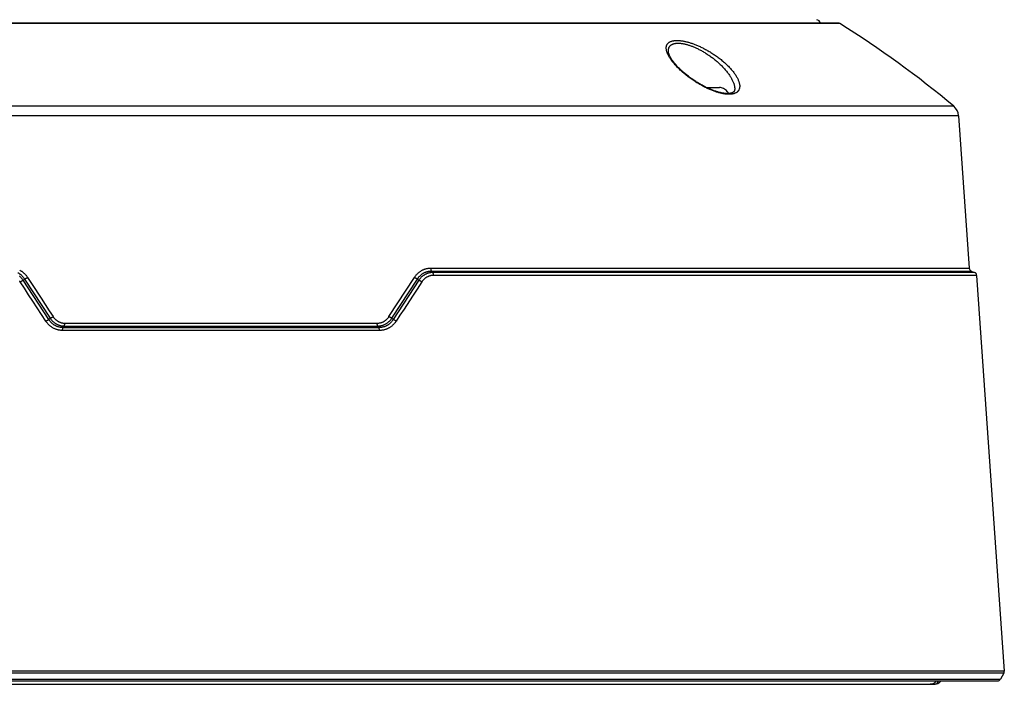
# Model space of a CAD drawing. Units: millimetres. Extents: x -837 to 520, y -292 to 586.
# Drawn here: x -429 to -286, y 0 to 97 of the extents above; entities that cross this region are included whole.
import ezdxf

# ---------------------------------------------------------------- set-up
doc = ezdxf.new("R2010")
doc.units = ezdxf.units.MM
doc.layers.add('AXIS_Sectional-View', color=7, linetype='Continuous')

msp = doc.modelspace()

# ---------------------------------------------------------------- linework, layer by layer
at = {"layer": 'AXIS_Sectional-View', "linetype": 'Continuous'}
for p, q in [((-309.759, 96.026), (-489.839, 96.026)), ((-310.024, 96.102), (-489.574, 96.102)), ((-331.208, 93.133), (-331.085, 93.089)), ((-335.002, 92.205), (-335.013, 92.276)), ((-334.988, 92.131), (-335.002, 92.205)), ((-334.97, 92.056), (-334.988, 92.131)), ((-334.949, 91.978), (-334.97, 92.056)), ((-334.924, 91.899), (-334.949, 91.978)), ((-334.883, 93.027), (-334.853, 93.072)), ((-334.72, 92.084), (-334.718, 92.148)), ((-334.719, 92.035), (-334.72, 92.084)), ((-334.719, 92.035), (-334.719, 92.035)), ((-334.274, 92.96), (-334.229, 92.987)), ((-334.229, 92.987), (-334.182, 93.013)), ((-334.182, 93.013), (-334.133, 93.037)), ((-334.133, 93.037), (-334.082, 93.059)), ((-332.348, 93.072), (-332.256, 93.051)), ((-332.256, 93.051), (-332.165, 93.029)), ((-332.165, 93.029), (-332.067, 93.003)), ((-332.067, 93.003), (-331.973, 92.976)), ((-330.148, 92.227), (-330.031, 92.165)), ((-330.031, 92.165), (-329.914, 92.101)), ((-329.914, 92.101), (-329.796, 92.035)), ((-329.191, 86.75), (-327.296, 86.75)), ((-327.133, 86.741), (-327.296, 86.75)), ((-326.143, 86.154), (-326.269, 86.296)), ((-325.065, 86.513), (-325.065, 86.512)), ((-293.212, 84.049), (-506.386, 84.049)), ((-292.497, 82.652), (-507.101, 82.652)), ((-292.497, 82.652), (-290.948, 60.496)), ((-369.257, 60.496), (-290.948, 60.496)), ((-428.377, 58.908), (-424.665, 53.207)), ((-427.935, 59.146), (-427.259, 58.105)), ((-375.369, 53.443), (-371.663, 59.146)), ((-374.933, 53.207), (-371.222, 58.908)), ((-369.174, 60.074), (-290.653, 60.074)), ((-290.167, 59.858), (-368.965, 59.858)), ((-289.871, 59.436), (-368.882, 59.436)), ((-290.653, 60.074), (-290.167, 59.858)), ((-289.871, 59.436), (-285.847, 1.888)), ((-424.833, 53.015), (-428.562, 58.722)), ((-371.036, 58.722), (-374.765, 53.015)), ((-425.272, 52.779), (-425.913, 53.758)), ((-422.784, 51.858), (-422.657, 52)), ((-422.784, 51.858), (-376.814, 51.858)), ((-422.657, 52), (-422.59, 52.074)), ((-422.59, 52.074), (-377.008, 52.074)), ((-422.529, 52.496), (-377.069, 52.496)), ((-376.752, 51.436), (-422.846, 51.436)), ((-285.847, 1.888), (-511.237, 1.888)), ((-285.913, 1.604), (-511.167, 1.604)), ((-285.913, 1.604), (-286.406, 0.75)), ((-510.637, 0.75), (-286.406, 0.75)), ((-510.194, 0.5), (-286.839, 0.5)), ((-503.687, 0), (-295.911, 0)), ((-296.038, 0.019), (-296.231, 0)), ((-295.772, 0.5), (-295.781, 0.481)), ((-295.476, 0.5), (-295.483, 0.471))]:
    msp.add_line(p, q, dxfattribs=at)
for points in [[(-334.853, 93.072), (-334.822, 93.113), (-334.787, 93.154)], [(-334.787, 93.154), (-334.751, 93.192), (-334.712, 93.229), (-334.67, 93.264), (-334.627, 93.297), (-334.581, 93.328), (-334.533, 93.357), (-334.483, 93.385), (-334.43, 93.411), (-334.376, 93.435), (-334.32, 93.457), (-334.261, 93.478), (-334.201, 93.496), (-334.138, 93.513), (-334.074, 93.529), (-334.007, 93.542), (-333.939, 93.554), (-333.869, 93.564), (-333.797, 93.572), (-333.723, 93.579), (-333.647, 93.584), (-333.57, 93.587), (-333.491, 93.589), (-333.41, 93.588), (-333.327, 93.586), (-333.243, 93.583), (-333.156, 93.577), (-333.068, 93.57), (-332.979, 93.561), (-332.887, 93.55), (-332.794, 93.538), (-332.7, 93.524), (-332.604, 93.508), (-332.506, 93.49), (-332.406, 93.471), (-332.305, 93.449), (-332.202, 93.426), (-332.098, 93.401), (-331.992, 93.374), (-331.884, 93.345), (-331.775, 93.315), (-331.664, 93.282), (-331.552, 93.248), (-331.439, 93.212)], [(-334.082, 93.059), (-334.029, 93.08), (-333.974, 93.098), (-333.917, 93.115), (-333.859, 93.13), (-333.799, 93.144), (-333.737, 93.156), (-333.673, 93.166), (-333.608, 93.174)], [(-333.608, 93.174), (-333.541, 93.18), (-333.473, 93.185), (-333.403, 93.189), (-333.331, 93.19), (-333.258, 93.19), (-333.183, 93.188), (-333.106, 93.184)], [(-333.106, 93.184), (-333.028, 93.179), (-332.948, 93.172), (-332.867, 93.163), (-332.784, 93.152), (-332.7, 93.14), (-332.614, 93.126), (-332.527, 93.11), (-332.438, 93.092), (-332.348, 93.072)], [(-331.439, 93.212), (-331.324, 93.173), (-331.208, 93.133)], [(-335.013, 92.276), (-335.021, 92.346), (-335.026, 92.414), (-335.027, 92.479), (-335.026, 92.543), (-335.021, 92.604), (-335.014, 92.664), (-335.003, 92.722)], [(-335.003, 92.722), (-334.99, 92.777), (-334.974, 92.831), (-334.955, 92.883), (-334.933, 92.933), (-334.909, 92.981), (-334.883, 93.027)], [(-329.586, 86.889), (-329.722, 86.961), (-329.859, 87.036), (-329.998, 87.112), (-330.137, 87.192), (-330.276, 87.273), (-330.416, 87.357), (-330.557, 87.443), (-330.698, 87.531), (-330.839, 87.621), (-330.98, 87.713), (-331.121, 87.807), (-331.261, 87.903), (-331.402, 88.001), (-331.541, 88.101), (-331.68, 88.202), (-331.817, 88.305), (-331.954, 88.409), (-332.089, 88.514), (-332.223, 88.621), (-332.355, 88.729), (-332.485, 88.838), (-332.613, 88.947), (-332.739, 89.057), (-332.863, 89.168), (-332.984, 89.279), (-333.102, 89.391), (-333.218, 89.502), (-333.331, 89.614), (-333.44, 89.725), (-333.547, 89.837), (-333.65, 89.947), (-333.75, 90.058), (-333.846, 90.167), (-333.938, 90.276), (-334.027, 90.383), (-334.112, 90.49), (-334.193, 90.595), (-334.27, 90.698), (-334.343, 90.801), (-334.412, 90.902), (-334.478, 91.001), (-334.539, 91.099), (-334.597, 91.195), (-334.651, 91.289), (-334.701, 91.382), (-334.747, 91.473), (-334.79, 91.562), (-334.829, 91.649), (-334.864, 91.734), (-334.896, 91.817), (-334.924, 91.899)], [(-329.564, 86.938), (-329.679, 86.999), (-329.809, 87.069), (-329.94, 87.142), (-330.072, 87.217), (-330.204, 87.294), (-330.338, 87.373), (-330.472, 87.455), (-330.606, 87.538), (-330.74, 87.623), (-330.875, 87.711), (-331.009, 87.8), (-331.143, 87.891), (-331.277, 87.984), (-331.41, 88.078), (-331.542, 88.174), (-331.673, 88.271), (-331.804, 88.37), (-331.933, 88.47), (-332.06, 88.571), (-332.187, 88.673), (-332.311, 88.775), (-332.433, 88.879), (-332.554, 88.983), (-332.672, 89.088), (-332.787, 89.192), (-332.9, 89.297), (-333.01, 89.402), (-333.118, 89.507), (-333.222, 89.612), (-333.323, 89.716), (-333.421, 89.82), (-333.516, 89.922), (-333.607, 90.024), (-333.695, 90.125), (-333.779, 90.225), (-333.859, 90.324), (-333.936, 90.421), (-334.008, 90.516), (-334.077, 90.61), (-334.143, 90.702), (-334.204, 90.792), (-334.262, 90.881), (-334.316, 90.967), (-334.366, 91.051), (-334.412, 91.133), (-334.455, 91.212), (-334.494, 91.289), (-334.53, 91.364), (-334.562, 91.436), (-334.591, 91.506), (-334.617, 91.573), (-334.639, 91.637), (-334.658, 91.699), (-334.675, 91.757), (-334.689, 91.814), (-334.7, 91.868), (-334.708, 91.919), (-334.714, 91.968), (-334.718, 92.015), (-334.719, 92.035)], [(-334.718, 92.148), (-334.714, 92.209), (-334.708, 92.269), (-334.698, 92.326)], [(-334.698, 92.326), (-334.687, 92.382), (-334.672, 92.435), (-334.655, 92.487), (-334.636, 92.537), (-334.614, 92.584), (-334.59, 92.63), (-334.564, 92.674), (-334.535, 92.717), (-334.504, 92.757)], [(-334.504, 92.757), (-334.471, 92.795), (-334.436, 92.832), (-334.399, 92.866), (-334.359, 92.899), (-334.318, 92.93), (-334.274, 92.96)], [(-331.973, 92.976), (-331.875, 92.948), (-331.776, 92.917), (-331.676, 92.885), (-331.575, 92.851), (-331.472, 92.814), (-331.368, 92.776)], [(-331.368, 92.776), (-331.263, 92.736), (-331.156, 92.694), (-331.049, 92.65), (-330.94, 92.604), (-330.83, 92.557), (-330.719, 92.507), (-330.607, 92.455), (-330.494, 92.401), (-330.379, 92.345)], [(-331.085, 93.089), (-330.972, 93.047), (-330.851, 93.001), (-330.73, 92.953), (-330.607, 92.903), (-330.484, 92.851), (-330.359, 92.797)], [(-330.379, 92.345), (-330.264, 92.287), (-330.148, 92.227)], [(-330.359, 92.797), (-330.232, 92.741), (-330.105, 92.683), (-329.977, 92.622), (-329.848, 92.56), (-329.718, 92.496), (-329.587, 92.43)], [(-329.796, 92.035), (-329.677, 91.967), (-329.557, 91.897), (-329.437, 91.825), (-329.317, 91.75), (-329.196, 91.674), (-329.074, 91.596), (-328.953, 91.516), (-328.831, 91.433), (-328.709, 91.349), (-328.588, 91.263), (-328.466, 91.175), (-328.345, 91.085), (-328.224, 90.993), (-328.103, 90.899), (-327.983, 90.804), (-327.864, 90.707), (-327.746, 90.608), (-327.628, 90.508), (-327.512, 90.406), (-327.397, 90.303), (-327.283, 90.199), (-327.171, 90.093), (-327.06, 89.986), (-326.951, 89.878), (-326.844, 89.77), (-326.74, 89.66), (-326.638, 89.55), (-326.538, 89.44), (-326.441, 89.329), (-326.347, 89.219), (-326.256, 89.108), (-326.167, 88.998), (-326.082, 88.888), (-326, 88.778), (-325.921, 88.669), (-325.846, 88.561), (-325.774, 88.453), (-325.705, 88.347), (-325.64, 88.241), (-325.578, 88.137), (-325.52, 88.034), (-325.465, 87.932), (-325.414, 87.831), (-325.367, 87.733), (-325.323, 87.635), (-325.283, 87.54), (-325.246, 87.446), (-325.213, 87.354), (-325.183, 87.264), (-325.157, 87.176), (-325.134, 87.09), (-325.114, 87.006), (-325.098, 86.924), (-325.085, 86.844), (-325.075, 86.766), (-325.069, 86.691), (-325.065, 86.617), (-325.065, 86.546), (-325.065, 86.513)], [(-329.587, 92.43), (-329.456, 92.361), (-329.324, 92.291), (-329.191, 92.219), (-329.058, 92.144), (-328.924, 92.068), (-328.79, 91.989), (-328.656, 91.908), (-328.521, 91.826), (-328.387, 91.741), (-328.252, 91.655), (-328.118, 91.567), (-327.983, 91.476), (-327.849, 91.384), (-327.716, 91.29), (-327.583, 91.195), (-327.451, 91.097), (-327.32, 90.998), (-327.19, 90.898), (-327.061, 90.796), (-326.934, 90.692), (-326.808, 90.587), (-326.683, 90.481), (-326.56, 90.374), (-326.44, 90.266), (-326.321, 90.157), (-326.205, 90.047), (-326.092, 89.937), (-325.981, 89.826), (-325.874, 89.715), (-325.769, 89.604), (-325.668, 89.493), (-325.57, 89.382), (-325.475, 89.272), (-325.384, 89.162), (-325.296, 89.053), (-325.212, 88.944), (-325.132, 88.836), (-325.056, 88.729), (-324.983, 88.623), (-324.914, 88.518), (-324.85, 88.415), (-324.789, 88.313), (-324.732, 88.212), (-324.679, 88.113), (-324.63, 88.015), (-324.585, 87.919), (-324.544, 87.825), (-324.507, 87.733), (-324.473, 87.643), (-324.444, 87.554), (-324.418, 87.468), (-324.396, 87.384), (-324.378, 87.301), (-324.363, 87.221), (-324.352, 87.143), (-324.344, 87.067), (-324.34, 86.994), (-324.339, 86.922), (-324.342, 86.853), (-324.347, 86.786), (-324.356, 86.721), (-324.368, 86.659), (-324.383, 86.598), (-324.401, 86.54), (-324.422, 86.485), (-324.445, 86.431), (-324.471, 86.379), (-324.5, 86.33), (-324.532, 86.283), (-324.566, 86.238), (-324.602, 86.195), (-324.641, 86.154), (-324.683, 86.115), (-324.726, 86.079), (-324.772, 86.044), (-324.82, 86.011), (-324.87, 85.981), (-324.923, 85.952), (-324.977, 85.926), (-325.034, 85.901), (-325.092, 85.878), (-325.153, 85.858), (-325.215, 85.839), (-325.28, 85.822), (-325.346, 85.807), (-325.414, 85.794), (-325.484, 85.782), (-325.556, 85.773), (-325.63, 85.765), (-325.705, 85.76), (-325.782, 85.756), (-325.861, 85.754), (-325.942, 85.754), (-326.025, 85.756), (-326.109, 85.76), (-326.196, 85.765), (-326.284, 85.773), (-326.373, 85.782), (-326.465, 85.793), (-326.558, 85.806), (-326.653, 85.822), (-326.75, 85.839), (-326.849, 85.858), (-326.949, 85.879), (-327.052, 85.902), (-327.156, 85.927), (-327.261, 85.954), (-327.369, 85.984), (-327.478, 86.015), (-327.589, 86.048), (-327.702, 86.084), (-327.817, 86.122), (-327.933, 86.162), (-328.051, 86.204), (-328.17, 86.248), (-328.292, 86.295), (-328.415, 86.344), (-328.539, 86.395), (-328.665, 86.449), (-328.792, 86.505), (-328.921, 86.563), (-329.052, 86.623), (-329.183, 86.686)], [(-329.183, 86.686), (-329.316, 86.751), (-329.45, 86.819), (-329.586, 86.889)], [(-329.201, 86.755), (-329.325, 86.816), (-329.451, 86.88), (-329.564, 86.938)], [(-325.065, 86.513), (-325.067, 86.482), (-325.072, 86.432), (-325.079, 86.386), (-325.089, 86.345), (-325.1, 86.307), (-325.113, 86.273), (-325.128, 86.242), (-325.144, 86.213), (-325.161, 86.186), (-325.18, 86.161), (-325.2, 86.137), (-325.222, 86.114), (-325.246, 86.092), (-325.272, 86.072), (-325.3, 86.051), (-325.33, 86.032), (-325.362, 86.014), (-325.396, 85.996), (-325.432, 85.98), (-325.47, 85.965), (-325.509, 85.95), (-325.551, 85.937), (-325.595, 85.924), (-325.641, 85.913), (-325.689, 85.903), (-325.738, 85.894), (-325.79, 85.886), (-325.843, 85.879), (-325.899, 85.873), (-325.957, 85.869), (-326.016, 85.866), (-326.078, 85.864), (-326.142, 85.864), (-326.207, 85.865), (-326.275, 85.868), (-326.345, 85.872), (-326.417, 85.877), (-326.491, 85.884), (-326.567, 85.892), (-326.644, 85.902), (-326.724, 85.914), (-326.806, 85.927), (-326.889, 85.942), (-326.975, 85.959), (-327.063, 85.977), (-327.152, 85.998), (-327.244, 86.02), (-327.337, 86.044), (-327.432, 86.069), (-327.53, 86.097), (-327.629, 86.126), (-327.73, 86.158), (-327.833, 86.191), (-327.937, 86.227), (-328.044, 86.264), (-328.152, 86.304), (-328.262, 86.345), (-328.374, 86.389), (-328.488, 86.435), (-328.603, 86.483), (-328.72, 86.533), (-328.838, 86.585), (-328.958, 86.64), (-329.079, 86.696), (-329.201, 86.755)], [(-326.269, 86.296), (-326.406, 86.422), (-326.545, 86.525), (-326.686, 86.607), (-326.829, 86.669), (-326.977, 86.714), (-327.133, 86.741)], [(-325.955, 85.869), (-326.033, 86.003), (-326.143, 86.154)], [(-429.086, 60.197), (-429.012, 60.158), (-428.939, 60.117), (-428.868, 60.074), (-428.798, 60.028), (-428.729, 59.981), (-428.661, 59.931), (-428.594, 59.879), (-428.528, 59.824), (-428.463, 59.768), (-428.4, 59.709), (-428.338, 59.648), (-428.277, 59.584), (-428.217, 59.518), (-428.158, 59.449), (-428.1, 59.377), (-428.043, 59.303), (-427.988, 59.226), (-427.935, 59.146)], [(-371.663, 59.146), (-371.611, 59.223), (-371.559, 59.298), (-371.505, 59.369), (-371.45, 59.438), (-371.393, 59.506), (-371.334, 59.571), (-371.274, 59.634), (-371.213, 59.695), (-371.151, 59.754), (-371.087, 59.81), (-371.022, 59.865), (-370.956, 59.917), (-370.889, 59.967), (-370.82, 60.015), (-370.751, 60.061), (-370.68, 60.104), (-370.608, 60.146), (-370.536, 60.185), (-370.462, 60.222), (-370.388, 60.256), (-370.312, 60.289), (-370.236, 60.319), (-370.159, 60.346), (-370.081, 60.372), (-370.002, 60.395), (-369.923, 60.416), (-369.843, 60.434), (-369.762, 60.45), (-369.68, 60.464), (-369.597, 60.476), (-369.513, 60.485), (-369.428, 60.491), (-369.342, 60.495), (-369.257, 60.496)], [(-369.174, 60.074), (-369.179, 60.084), (-369.185, 60.095), (-369.19, 60.106), (-369.196, 60.118), (-369.201, 60.131), (-369.206, 60.145), (-369.211, 60.16), (-369.215, 60.176), (-369.22, 60.192), (-369.224, 60.209), (-369.228, 60.226), (-369.232, 60.244), (-369.235, 60.263), (-369.238, 60.282), (-369.241, 60.302), (-369.244, 60.323), (-369.247, 60.343), (-369.249, 60.364), (-369.251, 60.386), (-369.253, 60.407), (-369.254, 60.429), (-369.255, 60.452), (-369.256, 60.474), (-369.257, 60.496)], [(-429.345, 59.822), (-429.283, 59.788), (-429.221, 59.753), (-429.16, 59.716), (-429.101, 59.677), (-429.042, 59.635), (-428.984, 59.592), (-428.928, 59.547), (-428.872, 59.5), (-428.817, 59.45), (-428.764, 59.399), (-428.712, 59.346), (-428.661, 59.291), (-428.611, 59.233), (-428.561, 59.173), (-428.513, 59.11), (-428.466, 59.045), (-428.421, 58.978), (-428.377, 58.908)], [(-428.562, 58.722), (-428.61, 58.789), (-428.659, 58.854), (-428.71, 58.917), (-428.761, 58.977), (-428.814, 59.036), (-428.869, 59.093), (-428.924, 59.148), (-428.981, 59.201), (-429.039, 59.252), (-429.099, 59.302)], [(-428.562, 58.722), (-428.423, 58.862), (-428.377, 58.908)], [(-428.377, 58.908), (-428.363, 58.913), (-428.348, 58.918), (-428.333, 58.923), (-428.317, 58.93), (-428.301, 58.936), (-428.284, 58.944), (-428.266, 58.952), (-428.249, 58.96), (-428.23, 58.969), (-428.212, 58.978), (-428.193, 58.988), (-428.173, 58.998), (-428.154, 59.009), (-428.134, 59.02), (-428.114, 59.031), (-428.094, 59.043), (-428.074, 59.055), (-428.054, 59.068), (-428.034, 59.08), (-428.014, 59.093), (-427.994, 59.106), (-427.974, 59.12), (-427.954, 59.133), (-427.935, 59.146)], [(-371.222, 58.908), (-371.236, 58.913), (-371.25, 58.918), (-371.265, 58.923), (-371.281, 58.93), (-371.297, 58.936), (-371.314, 58.944), (-371.332, 58.952), (-371.35, 58.96), (-371.368, 58.969), (-371.387, 58.978), (-371.406, 58.988), (-371.425, 58.998), (-371.445, 59.009), (-371.464, 59.02), (-371.484, 59.031), (-371.504, 59.043), (-371.524, 59.055), (-371.544, 59.068), (-371.565, 59.08), (-371.585, 59.093), (-371.604, 59.106), (-371.624, 59.12), (-371.644, 59.133), (-371.663, 59.146)], [(-371.222, 58.908), (-371.179, 58.976), (-371.135, 59.04), (-371.09, 59.103), (-371.044, 59.163), (-370.997, 59.222), (-370.948, 59.279), (-370.898, 59.334), (-370.846, 59.387), (-370.794, 59.438), (-370.74, 59.487), (-370.685, 59.535), (-370.629, 59.58), (-370.573, 59.623), (-370.514, 59.665), (-370.455, 59.705), (-370.395, 59.742), (-370.334, 59.778), (-370.273, 59.812), (-370.21, 59.844), (-370.146, 59.873), (-370.082, 59.901), (-370.017, 59.927), (-369.951, 59.951), (-369.884, 59.972), (-369.816, 59.992), (-369.748, 60.01), (-369.679, 60.025), (-369.61, 60.039), (-369.539, 60.05), (-369.468, 60.059), (-369.395, 60.066), (-369.322, 60.071), (-369.248, 60.074), (-369.174, 60.074)], [(-371.222, 58.908), (-371.083, 58.768), (-371.036, 58.722)], [(-368.965, 59.858), (-369.041, 59.856), (-369.116, 59.852), (-369.19, 59.845), (-369.264, 59.837), (-369.337, 59.826), (-369.41, 59.813), (-369.483, 59.797), (-369.555, 59.78), (-369.627, 59.76), (-369.698, 59.738), (-369.768, 59.714), (-369.838, 59.688), (-369.907, 59.659), (-369.975, 59.629), (-370.043, 59.596), (-370.109, 59.561), (-370.175, 59.524), (-370.24, 59.485), (-370.304, 59.444), (-370.367, 59.401), (-370.429, 59.356), (-370.49, 59.309), (-370.55, 59.26), (-370.609, 59.208), (-370.666, 59.155), (-370.723, 59.1), (-370.778, 59.043), (-370.832, 58.983), (-370.885, 58.921), (-370.937, 58.856), (-370.988, 58.79), (-371.036, 58.722)], [(-368.882, 59.436), (-368.945, 59.435), (-369.008, 59.432), (-369.071, 59.427), (-369.132, 59.421), (-369.194, 59.412), (-369.255, 59.401), (-369.315, 59.389), (-369.375, 59.374), (-369.435, 59.358), (-369.494, 59.34), (-369.552, 59.32), (-369.61, 59.298), (-369.668, 59.274), (-369.724, 59.249), (-369.78, 59.222), (-369.835, 59.192), (-369.889, 59.162), (-369.943, 59.129), (-369.996, 59.094), (-370.047, 59.058), (-370.098, 59.02), (-370.148, 58.98), (-370.197, 58.939), (-370.245, 58.895), (-370.292, 58.85), (-370.338, 58.804), (-370.383, 58.755), (-370.427, 58.704), (-370.47, 58.652), (-370.512, 58.597), (-370.552, 58.541), (-370.592, 58.483)], [(-369.174, 60.074), (-369.019, 59.914), (-368.965, 59.858)], [(-368.882, 59.436), (-368.882, 59.459), (-368.883, 59.481), (-368.884, 59.503), (-368.886, 59.525), (-368.887, 59.547), (-368.889, 59.568), (-368.892, 59.589), (-368.894, 59.61), (-368.897, 59.63), (-368.9, 59.65), (-368.903, 59.669), (-368.907, 59.688), (-368.91, 59.706), (-368.914, 59.724), (-368.919, 59.741), (-368.923, 59.757), (-368.928, 59.772), (-368.932, 59.787), (-368.937, 59.801), (-368.943, 59.814), (-368.948, 59.827), (-368.953, 59.838), (-368.959, 59.849), (-368.965, 59.858)], [(-429.007, 58.483), (-429.045, 58.54), (-429.085, 58.595), (-429.126, 58.648)], [(-429.007, 58.483), (-428.987, 58.497), (-428.968, 58.51), (-428.948, 58.523), (-428.928, 58.536), (-428.908, 58.549), (-428.887, 58.562), (-428.867, 58.575), (-428.847, 58.587), (-428.827, 58.599), (-428.807, 58.61), (-428.787, 58.621), (-428.767, 58.632), (-428.747, 58.642), (-428.728, 58.652), (-428.709, 58.662), (-428.691, 58.67), (-428.673, 58.679), (-428.655, 58.687), (-428.638, 58.694), (-428.622, 58.701), (-428.606, 58.707), (-428.59, 58.712), (-428.576, 58.717), (-428.562, 58.722)], [(-425.913, 53.758), (-427.173, 55.682), (-427.791, 56.627), (-428.403, 57.561), (-429.007, 58.483)], [(-427.259, 58.105), (-425.976, 56.131), (-425.37, 55.199), (-424.788, 54.303), (-424.23, 53.443)], [(-370.592, 58.483), (-371.274, 57.441), (-371.932, 56.436)], [(-370.592, 58.483), (-370.611, 58.497), (-370.631, 58.51), (-370.651, 58.523), (-370.671, 58.536), (-370.691, 58.549), (-370.711, 58.562), (-370.731, 58.575), (-370.751, 58.587), (-370.772, 58.599), (-370.792, 58.61), (-370.812, 58.621), (-370.831, 58.632), (-370.851, 58.642), (-370.87, 58.652), (-370.889, 58.662), (-370.907, 58.67), (-370.925, 58.679), (-370.943, 58.687), (-370.96, 58.694), (-370.976, 58.701), (-370.992, 58.707), (-371.008, 58.712), (-371.022, 58.717), (-371.036, 58.722)], [(-371.932, 56.436), (-373.177, 54.534), (-373.764, 53.638), (-374.326, 52.779)], [(-425.272, 52.779), (-425.252, 52.792), (-425.233, 52.805), (-425.213, 52.819), (-425.192, 52.832), (-425.172, 52.844), (-425.152, 52.857), (-425.132, 52.869), (-425.112, 52.881), (-425.092, 52.893), (-425.072, 52.905), (-425.052, 52.916), (-425.033, 52.926), (-425.013, 52.936), (-424.995, 52.946), (-424.976, 52.955), (-424.958, 52.964), (-424.94, 52.973), (-424.923, 52.98), (-424.907, 52.988), (-424.891, 52.994), (-424.875, 53), (-424.861, 53.006), (-424.847, 53.011), (-424.833, 53.015)], [(-424.833, 53.015), (-424.709, 53.158), (-424.665, 53.207)], [(-422.784, 51.858), (-422.858, 51.858), (-422.931, 51.861), (-423.002, 51.865), (-423.073, 51.872), (-423.143, 51.88), (-423.213, 51.891), (-423.283, 51.904), (-423.351, 51.919), (-423.419, 51.936), (-423.487, 51.955), (-423.553, 51.976), (-423.619, 51.999), (-423.684, 52.024), (-423.749, 52.051), (-423.812, 52.08), (-423.875, 52.111), (-423.937, 52.144), (-423.998, 52.179), (-424.058, 52.216), (-424.117, 52.255), (-424.176, 52.296), (-424.233, 52.339), (-424.289, 52.384), (-424.345, 52.431), (-424.399, 52.481), (-424.452, 52.532), (-424.504, 52.585), (-424.554, 52.64), (-424.604, 52.697), (-424.653, 52.756), (-424.7, 52.818), (-424.746, 52.882), (-424.79, 52.947), (-424.833, 53.015)], [(-424.665, 53.207), (-424.652, 53.212), (-424.638, 53.217), (-424.623, 53.222), (-424.608, 53.228), (-424.592, 53.235), (-424.576, 53.242), (-424.559, 53.25), (-424.541, 53.259), (-424.523, 53.267), (-424.505, 53.277), (-424.486, 53.286), (-424.467, 53.297), (-424.448, 53.307), (-424.429, 53.318), (-424.409, 53.329), (-424.389, 53.341), (-424.369, 53.353), (-424.349, 53.365), (-424.329, 53.378), (-424.309, 53.391), (-424.289, 53.404), (-424.269, 53.417), (-424.249, 53.43), (-424.23, 53.443)], [(-424.665, 53.207), (-424.617, 53.14), (-424.568, 53.075), (-424.518, 53.013), (-424.467, 52.953), (-424.414, 52.895), (-424.36, 52.838), (-424.305, 52.783), (-424.248, 52.73), (-424.19, 52.68), (-424.131, 52.631), (-424.071, 52.584), (-424.009, 52.539), (-423.947, 52.496), (-423.883, 52.454), (-423.819, 52.415), (-423.753, 52.378), (-423.687, 52.343), (-423.62, 52.311), (-423.551, 52.28), (-423.482, 52.251), (-423.413, 52.224), (-423.342, 52.2), (-423.271, 52.177), (-423.198, 52.157), (-423.126, 52.139), (-423.052, 52.123), (-422.978, 52.109), (-422.902, 52.098), (-422.825, 52.088), (-422.748, 52.081), (-422.669, 52.077), (-422.59, 52.074)], [(-424.23, 53.443), (-424.191, 53.386), (-424.152, 53.331), (-424.112, 53.279), (-424.071, 53.228), (-424.028, 53.178), (-423.985, 53.131), (-423.94, 53.084), (-423.894, 53.04), (-423.847, 52.997), (-423.799, 52.956), (-423.75, 52.916), (-423.7, 52.878), (-423.649, 52.842), (-423.597, 52.808), (-423.544, 52.775), (-423.491, 52.744), (-423.436, 52.715), (-423.381, 52.687), (-423.325, 52.662), (-423.268, 52.638), (-423.211, 52.616), (-423.152, 52.595), (-423.093, 52.577), (-423.034, 52.561), (-422.974, 52.546), (-422.913, 52.533), (-422.851, 52.522), (-422.788, 52.513), (-422.724, 52.506), (-422.66, 52.5), (-422.595, 52.497), (-422.529, 52.496)], [(-377.069, 52.496), (-377.005, 52.497), (-376.942, 52.5), (-376.879, 52.505), (-376.818, 52.512), (-376.756, 52.521), (-376.695, 52.531), (-376.635, 52.544), (-376.575, 52.558), (-376.516, 52.574), (-376.457, 52.592), (-376.399, 52.612), (-376.341, 52.633), (-376.284, 52.657), (-376.228, 52.682), (-376.173, 52.709), (-376.118, 52.738), (-376.064, 52.769), (-376.011, 52.801), (-375.959, 52.835), (-375.908, 52.871), (-375.857, 52.909), (-375.808, 52.949), (-375.759, 52.99), (-375.712, 53.033), (-375.665, 53.077), (-375.62, 53.124), (-375.575, 53.172), (-375.532, 53.222), (-375.489, 53.275), (-375.448, 53.329), (-375.407, 53.385), (-375.369, 53.443)], [(-377.008, 52.074), (-376.931, 52.077), (-376.855, 52.081), (-376.78, 52.088), (-376.705, 52.096), (-376.631, 52.108), (-376.558, 52.121), (-376.485, 52.136), (-376.412, 52.154), (-376.341, 52.174), (-376.27, 52.195), (-376.199, 52.22), (-376.129, 52.246), (-376.06, 52.274), (-375.992, 52.304), (-375.924, 52.337), (-375.858, 52.371), (-375.792, 52.408), (-375.727, 52.447), (-375.663, 52.488), (-375.6, 52.53), (-375.539, 52.575), (-375.478, 52.622), (-375.418, 52.671), (-375.36, 52.722), (-375.302, 52.775), (-375.246, 52.83), (-375.191, 52.887), (-375.137, 52.947), (-375.084, 53.009), (-375.032, 53.073), (-374.982, 53.139), (-374.933, 53.207)], [(-374.765, 53.015), (-374.808, 52.948), (-374.851, 52.884), (-374.896, 52.821), (-374.942, 52.761), (-374.989, 52.703), (-375.038, 52.646), (-375.088, 52.591), (-375.14, 52.538), (-375.192, 52.488), (-375.246, 52.439), (-375.3, 52.392), (-375.356, 52.347), (-375.413, 52.303), (-375.471, 52.262), (-375.53, 52.223), (-375.589, 52.186), (-375.65, 52.15), (-375.712, 52.117), (-375.775, 52.085), (-375.838, 52.056), (-375.902, 52.028), (-375.967, 52.003), (-376.033, 51.98), (-376.1, 51.958), (-376.168, 51.939), (-376.236, 51.921), (-376.305, 51.906), (-376.375, 51.893), (-376.446, 51.882), (-376.518, 51.872), (-376.591, 51.866), (-376.665, 51.861), (-376.739, 51.858), (-376.814, 51.858)], [(-374.933, 53.207), (-374.946, 53.212), (-374.96, 53.217), (-374.975, 53.222), (-374.99, 53.228), (-375.006, 53.235), (-375.022, 53.242), (-375.039, 53.25), (-375.057, 53.259), (-375.075, 53.267), (-375.093, 53.277), (-375.112, 53.286), (-375.131, 53.297), (-375.15, 53.307), (-375.17, 53.318), (-375.189, 53.329), (-375.209, 53.341), (-375.229, 53.353), (-375.249, 53.365), (-375.269, 53.378), (-375.289, 53.391), (-375.309, 53.404), (-375.329, 53.417), (-375.349, 53.43), (-375.369, 53.443)], [(-374.933, 53.207), (-374.809, 53.065), (-374.765, 53.015)], [(-374.326, 52.779), (-374.346, 52.792), (-374.366, 52.805), (-374.386, 52.819), (-374.406, 52.832), (-374.426, 52.844), (-374.446, 52.857), (-374.466, 52.869), (-374.487, 52.881), (-374.507, 52.893), (-374.527, 52.905), (-374.546, 52.916), (-374.566, 52.926), (-374.585, 52.936), (-374.604, 52.946), (-374.622, 52.955), (-374.64, 52.964), (-374.658, 52.973), (-374.675, 52.98), (-374.692, 52.988), (-374.708, 52.994), (-374.723, 53), (-374.738, 53.006), (-374.752, 53.011), (-374.765, 53.015)], [(-422.846, 51.436), (-422.932, 51.438), (-423.016, 51.441), (-423.1, 51.447), (-423.183, 51.456), (-423.265, 51.467), (-423.347, 51.48), (-423.428, 51.495), (-423.509, 51.513), (-423.589, 51.533), (-423.668, 51.556), (-423.746, 51.58), (-423.823, 51.607), (-423.9, 51.637), (-423.976, 51.668), (-424.051, 51.702), (-424.125, 51.738), (-424.198, 51.777), (-424.271, 51.817), (-424.342, 51.86), (-424.413, 51.906), (-424.482, 51.953), (-424.55, 52.003), (-424.617, 52.055), (-424.683, 52.109), (-424.748, 52.165), (-424.811, 52.224), (-424.874, 52.285), (-424.935, 52.348), (-424.994, 52.414), (-425.053, 52.482), (-425.11, 52.553), (-425.166, 52.626), (-425.22, 52.701), (-425.272, 52.779)], [(-422.846, 51.436), (-422.846, 51.459), (-422.845, 51.481), (-422.844, 51.503), (-422.843, 51.525), (-422.842, 51.547), (-422.84, 51.568), (-422.839, 51.589), (-422.837, 51.61), (-422.835, 51.63), (-422.832, 51.65), (-422.83, 51.669), (-422.827, 51.688), (-422.825, 51.706), (-422.822, 51.724), (-422.819, 51.741), (-422.815, 51.757), (-422.812, 51.772), (-422.808, 51.787), (-422.805, 51.801), (-422.801, 51.814), (-422.797, 51.827), (-422.793, 51.838), (-422.789, 51.849), (-422.784, 51.858)], [(-422.59, 52.074), (-422.586, 52.084), (-422.582, 52.095), (-422.578, 52.106), (-422.574, 52.118), (-422.57, 52.131), (-422.567, 52.145), (-422.563, 52.16), (-422.56, 52.176), (-422.556, 52.192), (-422.553, 52.209), (-422.55, 52.226), (-422.548, 52.244), (-422.545, 52.263), (-422.542, 52.282), (-422.54, 52.302), (-422.538, 52.323), (-422.536, 52.343), (-422.535, 52.364), (-422.533, 52.386), (-422.532, 52.407), (-422.531, 52.429), (-422.53, 52.452), (-422.529, 52.474), (-422.529, 52.496)], [(-377.008, 52.074), (-377.012, 52.084), (-377.016, 52.095), (-377.02, 52.106), (-377.024, 52.118), (-377.028, 52.131), (-377.032, 52.145), (-377.035, 52.16), (-377.039, 52.176), (-377.042, 52.192), (-377.045, 52.209), (-377.048, 52.226), (-377.051, 52.244), (-377.053, 52.263), (-377.056, 52.282), (-377.058, 52.302), (-377.06, 52.323), (-377.062, 52.343), (-377.064, 52.364), (-377.065, 52.386), (-377.066, 52.407), (-377.067, 52.429), (-377.068, 52.452), (-377.069, 52.474), (-377.069, 52.496)], [(-377.008, 52.074), (-376.864, 51.914), (-376.814, 51.858)], [(-376.752, 51.436), (-376.753, 51.459), (-376.753, 51.481), (-376.754, 51.503), (-376.755, 51.525), (-376.757, 51.547), (-376.758, 51.568), (-376.76, 51.589), (-376.762, 51.61), (-376.764, 51.63), (-376.766, 51.65), (-376.768, 51.669), (-376.771, 51.688), (-376.774, 51.706), (-376.777, 51.724), (-376.78, 51.741), (-376.783, 51.757), (-376.786, 51.772), (-376.79, 51.787), (-376.794, 51.801), (-376.798, 51.814), (-376.801, 51.827), (-376.805, 51.838), (-376.81, 51.849), (-376.814, 51.858)], [(-374.326, 52.779), (-374.378, 52.702), (-374.431, 52.628), (-374.485, 52.557), (-374.541, 52.488), (-374.598, 52.421), (-374.657, 52.355), (-374.717, 52.293), (-374.779, 52.232), (-374.841, 52.173), (-374.905, 52.117), (-374.971, 52.063), (-375.037, 52.011), (-375.105, 51.961), (-375.174, 51.914), (-375.243, 51.868), (-375.314, 51.825), (-375.387, 51.784), (-375.46, 51.745), (-375.534, 51.709), (-375.609, 51.674), (-375.684, 51.642), (-375.761, 51.612), (-375.839, 51.585), (-375.917, 51.56), (-375.997, 51.537), (-376.077, 51.516), (-376.158, 51.498), (-376.24, 51.482), (-376.323, 51.468), (-376.407, 51.457), (-376.493, 51.448), (-376.579, 51.441), (-376.665, 51.438), (-376.752, 51.436)], [(-295.781, 0.481), (-295.901, 0.318), (-296.05, 0.183), (-296.223, 0.083), (-296.413, 0.021), (-296.61, 0)], [(-295.05, 0.5), (-295.078, 0.446), (-295.203, 0.294), (-295.354, 0.169), (-295.527, 0.076), (-295.715, 0.019), (-295.911, 0)], [(-295.483, 0.471), (-295.546, 0.31), (-295.623, 0.179), (-295.712, 0.081), (-295.812, 0.02), (-295.911, 0)]]:
    msp.add_lwpolyline(points, dxfattribs=at)
for centre, radius, start, end in [((-313.348, 95.83), 0.8, 19.86207, 74.38826), ((-310.024, 95.602), 0.5, 58.00794, 90), ((-389.229, -31.192), 150, 50.19963, 58.00794), ((-294.492, 82.513), 2, 4, 50.19963), ((-290.449, 60.531), 0.5, 184, 246), ((-290.37, 59.401), 0.5, 4, 66), ((-286.346, 1.854), 0.5, 330, 4), ((-286.839, 1), 0.5, 270, 330)]:
    msp.add_arc(centre, radius, start, end, dxfattribs=at)

doc.saveas('drawing.dxf')
